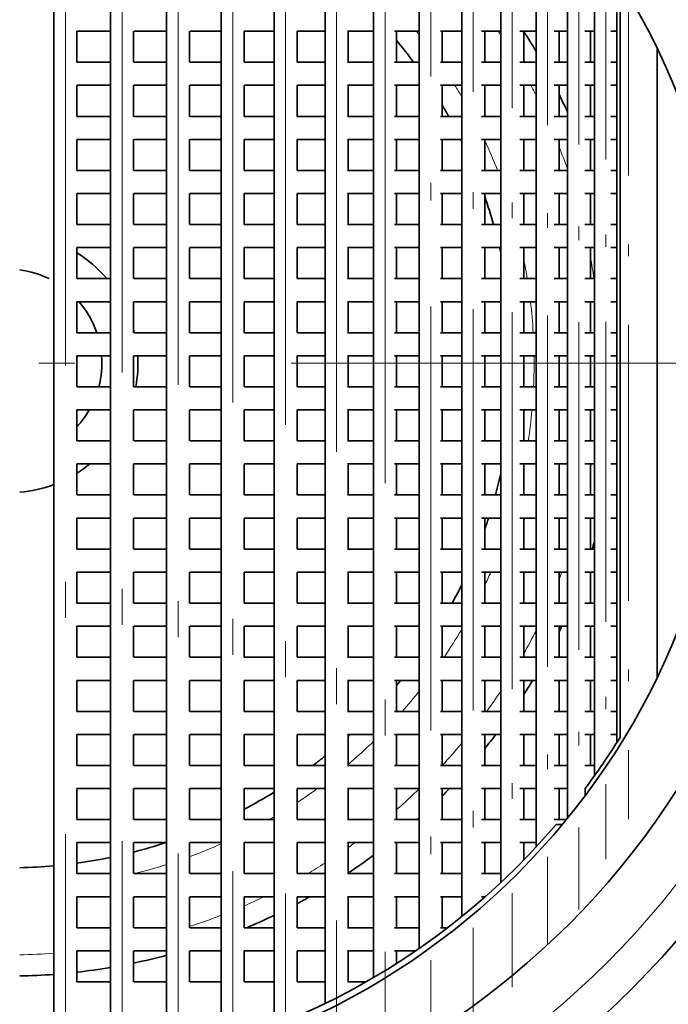
# Model space of a CAD drawing. Extents: x 0 to 420, y 0 to 297.
# Drawn here: x 370 to 379, y 195 to 209 of the extents above; entities that cross this region are included whole.
import ezdxf

# ---------------------------------------------------------------- set-up
doc = ezdxf.new("R2010")
doc.units = 0
doc.linetypes.add('DASHDOT', pattern=[18.5, 12, -3, 0.5, -3])

msp = doc.modelspace()

# ---------------------------------------------------------------- linework, layer by layer
at = {"color": 7, "linetype": 'DASHDOT', "lineweight": 13}
for p, q in [((370.42749, 216.349335), (370.42749, 192.517456)), ((371.21463, 216.251785), (371.21463, 192.615021)), ((371.98999, 216.080627), (371.98999, 192.786179)), ((372.747833, 215.838135), (372.747833, 193.028671)), ((373.482483, 215.527512), (373.482483, 193.339294)), ((374.188507, 215.152893), (374.188507, 193.713913)), ((374.860596, 214.719482), (374.860596, 194.147308)), ((385.559448, 204.383392), (353.709473, 204.383392))]:
    msp.add_line(p, q, dxfattribs=at)
at = {"color": 7, "lineweight": 35}
for p, q in [((370.267487, 214.363358), (370.267487, 194.503448)), ((371.054626, 214.282059), (371.054626, 194.584747)), ((371.829987, 214.13942), (371.829987, 194.727386)), ((372.58783, 213.937347), (372.58783, 194.929459)), ((373.322479, 213.678497), (373.322479, 195.188309)), ((374.028503, 213.366318), (374.028503, 195.500488)), ((374.700592, 213.005142), (374.700592, 195.861664)), ((375.333801, 212.600311), (375.333801, 196.266495)), ((375.923401, 212.158325), (375.923401, 196.708481)), ((376.464966, 211.687119), (376.464966, 197.179688)), ((376.954529, 211.196411), (376.954529, 197.67041)), ((377.388367, 210.698227), (377.388367, 198.068573)), ((377.763336, 210.207642), (377.763336, 198.659149)), ((378.076569, 209.743546), (378.076569, 199.123276)), ((378.119751, 199.191895), (378.119751, 209.674942)), ((370.587494, 208.983398), (370.587494, 208.553391)), ((371.055237, 208.983398), (370.589081, 208.983398)), ((371.374634, 208.983398), (371.374634, 208.553391)), ((371.829987, 208.983398), (371.377747, 208.983398)), ((372.149994, 208.983398), (372.149994, 208.553391)), ((372.588257, 208.983398), (372.152069, 208.983398)), ((373.322906, 208.983398), (372.907227, 208.983398)), ((372.907837, 208.983398), (372.907837, 208.553391)), ((374.028503, 208.983398), (373.640778, 208.983398)), ((373.642487, 208.983398), (373.642487, 208.553391)), ((374.700592, 208.983398), (374.338715, 208.983398)), ((374.348511, 208.983398), (374.348511, 208.553391)), ((375.333801, 208.983398), (374.992279, 208.983398)), ((375.020599, 208.983398), (375.020599, 208.553391)), ((375.923401, 208.983398), (375.629456, 208.983398)), ((375.653809, 208.983398), (375.653809, 208.553391)), ((376.464966, 208.983398), (376.197479, 208.983398)), ((376.243408, 208.983398), (376.243408, 208.553391)), ((376.954529, 208.983398), (376.728973, 208.983398)), ((376.784973, 208.983398), (376.784973, 208.553391)), ((377.388367, 208.983398), (377.207611, 208.983398)), ((377.274506, 208.983398), (377.274506, 208.553391)), ((377.763336, 208.983398), (377.629944, 208.983398)), ((377.708374, 208.983398), (377.708374, 208.553391)), ((378.076569, 208.983398), (377.992523, 208.983398)), ((378.63446, 208.742325), (378.63446, 200.024475)), ((371.055237, 208.553391), (370.589081, 208.553391)), ((371.829987, 208.553391), (371.377747, 208.553391)), ((372.588257, 208.553391), (372.152069, 208.553391)), ((373.322906, 208.553391), (372.907227, 208.553391)), ((374.028503, 208.553391), (373.640778, 208.553391)), ((374.700592, 208.553391), (374.338715, 208.553391)), ((375.333801, 208.553391), (374.992279, 208.553391)), ((375.923401, 208.553391), (375.629456, 208.553391)), ((376.464966, 208.553391), (376.197479, 208.553391)), ((376.954529, 208.553391), (376.728973, 208.553391)), ((377.388367, 208.553391), (377.207611, 208.553391)), ((377.763336, 208.553391), (377.629944, 208.553391)), ((378.076569, 208.553391), (377.992523, 208.553391)), ((370.587494, 208.233398), (370.587494, 207.803391)), ((371.055237, 208.233398), (370.589081, 208.233398)), ((371.374634, 208.233398), (371.374634, 207.803391)), ((371.829987, 208.233398), (371.377747, 208.233398)), ((372.149994, 208.233398), (372.149994, 207.803391)), ((372.588257, 208.233398), (372.152069, 208.233398)), ((373.322906, 208.233398), (372.907227, 208.233398)), ((372.907837, 208.233398), (372.907837, 207.803391)), ((374.028503, 208.233398), (373.640778, 208.233398)), ((373.642487, 208.233398), (373.642487, 207.803391)), ((374.700592, 208.233398), (374.338715, 208.233398)), ((374.348511, 208.233398), (374.348511, 207.803391)), ((375.333801, 208.233398), (374.992279, 208.233398)), ((375.020599, 208.233398), (375.020599, 207.803391)), ((375.923401, 208.233398), (375.629456, 208.233398)), ((375.653809, 208.233398), (375.653809, 207.803391)), ((376.464966, 208.233398), (376.197479, 208.233398)), ((376.243408, 208.233398), (376.243408, 207.803391)), ((376.954529, 208.233398), (376.728973, 208.233398)), ((376.784973, 208.233398), (376.784973, 207.803391)), ((377.388367, 208.233398), (377.207611, 208.233398)), ((377.274506, 208.233398), (377.274506, 207.803391)), ((377.763336, 208.233398), (377.629944, 208.233398)), ((377.708374, 208.233398), (377.708374, 207.803391)), ((378.076569, 208.233398), (377.992523, 208.233398)), ((371.055237, 207.803391), (370.589081, 207.803391)), ((371.829987, 207.803391), (371.377747, 207.803391)), ((372.588257, 207.803391), (372.152069, 207.803391)), ((373.322906, 207.803391), (372.907227, 207.803391)), ((374.028503, 207.803391), (373.640778, 207.803391)), ((374.700592, 207.803391), (374.338715, 207.803391)), ((375.333801, 207.803391), (374.992279, 207.803391)), ((375.923401, 207.803391), (375.629456, 207.803391)), ((376.464966, 207.803391), (376.197479, 207.803391)), ((376.954529, 207.803391), (376.728973, 207.803391)), ((377.388367, 207.803391), (377.207611, 207.803391)), ((377.763336, 207.803391), (377.629944, 207.803391)), ((378.076569, 207.803391), (377.992523, 207.803391)), ((370.587494, 207.483398), (370.587494, 207.053391)), ((371.055237, 207.483398), (370.589081, 207.483398)), ((371.374634, 207.483398), (371.374634, 207.053391)), ((371.829987, 207.483398), (371.377747, 207.483398)), ((372.149994, 207.483398), (372.149994, 207.053391)), ((372.588257, 207.483398), (372.152069, 207.483398)), ((373.322906, 207.483398), (372.907227, 207.483398)), ((372.907837, 207.483398), (372.907837, 207.053391)), ((374.028503, 207.483398), (373.640778, 207.483398)), ((373.642487, 207.483398), (373.642487, 207.053391)), ((374.700592, 207.483398), (374.338715, 207.483398)), ((374.348511, 207.483398), (374.348511, 207.053391)), ((375.333801, 207.483398), (374.992279, 207.483398)), ((375.020599, 207.483398), (375.020599, 207.053391)), ((375.923401, 207.483398), (375.629456, 207.483398)), ((375.653809, 207.483398), (375.653809, 207.053391)), ((376.464966, 207.483398), (376.197479, 207.483398)), ((376.243408, 207.483398), (376.243408, 207.053391)), ((376.954529, 207.483398), (376.728973, 207.483398)), ((376.784973, 207.483398), (376.784973, 207.053391)), ((377.388367, 207.483398), (377.207611, 207.483398)), ((377.274506, 207.483398), (377.274506, 207.053391)), ((377.763336, 207.483398), (377.629944, 207.483398)), ((377.708374, 207.483398), (377.708374, 207.053391)), ((378.076569, 207.483398), (377.992523, 207.483398)), ((371.055237, 207.053391), (370.589081, 207.053391)), ((371.829987, 207.053391), (371.377747, 207.053391)), ((372.588257, 207.053391), (372.152069, 207.053391)), ((373.322906, 207.053391), (372.907227, 207.053391)), ((374.028503, 207.053391), (373.640778, 207.053391)), ((374.700592, 207.053391), (374.338715, 207.053391)), ((375.333801, 207.053391), (374.992279, 207.053391)), ((375.923401, 207.053391), (375.629456, 207.053391)), ((376.464966, 207.053391), (376.197479, 207.053391)), ((376.954529, 207.053391), (376.728973, 207.053391)), ((377.388367, 207.053391), (377.207611, 207.053391)), ((377.763336, 207.053391), (377.629944, 207.053391)), ((378.076569, 207.053391), (377.992523, 207.053391)), ((370.587494, 206.733398), (370.587494, 206.303391)), ((371.055237, 206.733398), (370.589081, 206.733398)), ((371.374634, 206.733398), (371.374634, 206.303391)), ((371.829987, 206.733398), (371.377747, 206.733398)), ((372.149994, 206.733398), (372.149994, 206.303391)), ((372.588257, 206.733398), (372.152069, 206.733398)), ((373.322906, 206.733398), (372.907227, 206.733398)), ((372.907837, 206.733398), (372.907837, 206.303391)), ((374.028503, 206.733398), (373.640778, 206.733398)), ((373.642487, 206.733398), (373.642487, 206.303391)), ((374.700592, 206.733398), (374.338715, 206.733398)), ((374.348511, 206.733398), (374.348511, 206.303391)), ((375.333801, 206.733398), (374.992279, 206.733398)), ((375.020599, 206.733398), (375.020599, 206.303391)), ((375.923401, 206.733398), (375.629456, 206.733398)), ((375.653809, 206.733398), (375.653809, 206.303391)), ((376.464966, 206.733398), (376.197479, 206.733398)), ((376.243408, 206.733398), (376.243408, 206.303391)), ((376.954529, 206.733398), (376.728973, 206.733398)), ((376.784973, 206.733398), (376.784973, 206.303391)), ((377.388367, 206.733398), (377.207611, 206.733398)), ((377.274506, 206.733398), (377.274506, 206.303391)), ((377.763336, 206.733398), (377.629944, 206.733398)), ((377.708374, 206.733398), (377.708374, 206.303391)), ((378.076569, 206.733398), (377.992523, 206.733398)), ((371.055237, 206.303391), (370.589081, 206.303391)), ((371.829987, 206.303391), (371.377747, 206.303391)), ((372.588257, 206.303391), (372.152069, 206.303391)), ((373.322906, 206.303391), (372.907227, 206.303391)), ((374.028503, 206.303391), (373.640778, 206.303391)), ((374.700592, 206.303391), (374.338715, 206.303391)), ((375.333801, 206.303391), (374.992279, 206.303391)), ((375.923401, 206.303391), (375.629456, 206.303391)), ((376.464966, 206.303391), (376.197479, 206.303391)), ((376.954529, 206.303391), (376.728973, 206.303391)), ((377.388367, 206.303391), (377.207611, 206.303391)), ((377.763336, 206.303391), (377.629944, 206.303391)), ((378.076569, 206.303391), (377.992523, 206.303391)), ((370.587494, 205.983398), (370.587494, 205.553391)), ((371.055237, 205.983398), (370.589081, 205.983398)), ((371.374634, 205.983398), (371.374634, 205.553391)), ((371.829987, 205.983398), (371.377747, 205.983398)), ((372.149994, 205.983398), (372.149994, 205.553391)), ((372.588257, 205.983398), (372.152069, 205.983398)), ((373.322906, 205.983398), (372.907227, 205.983398)), ((372.907837, 205.983398), (372.907837, 205.553391)), ((374.028503, 205.983398), (373.640778, 205.983398)), ((373.642487, 205.983398), (373.642487, 205.553391)), ((374.700592, 205.983398), (374.338715, 205.983398)), ((374.348511, 205.983398), (374.348511, 205.553391)), ((375.333801, 205.983398), (374.992279, 205.983398)), ((375.020599, 205.983398), (375.020599, 205.553391)), ((375.923401, 205.983398), (375.629456, 205.983398)), ((375.653809, 205.983398), (375.653809, 205.553391)), ((376.464966, 205.983398), (376.197479, 205.983398)), ((376.243408, 205.983398), (376.243408, 205.553391)), ((376.954529, 205.983398), (376.728973, 205.983398)), ((376.784973, 205.983398), (376.784973, 205.553391)), ((377.388367, 205.983398), (377.207611, 205.983398)), ((377.274506, 205.983398), (377.274506, 205.553391)), ((377.763336, 205.983398), (377.629944, 205.983398)), ((377.708374, 205.983398), (377.708374, 205.553391)), ((378.076569, 205.983398), (377.992523, 205.983398)), ((371.055237, 205.553391), (370.589081, 205.553391)), ((371.829987, 205.553391), (371.377747, 205.553391)), ((372.588257, 205.553391), (372.152069, 205.553391)), ((373.322906, 205.553391), (372.907227, 205.553391)), ((374.028503, 205.553391), (373.640778, 205.553391)), ((374.700592, 205.553391), (374.338715, 205.553391)), ((375.333801, 205.553391), (374.992279, 205.553391)), ((375.923401, 205.553391), (375.629456, 205.553391)), ((376.464966, 205.553391), (376.197479, 205.553391)), ((376.954529, 205.553391), (376.728973, 205.553391)), ((377.388367, 205.553391), (377.207611, 205.553391)), ((377.763336, 205.553391), (377.629944, 205.553391)), ((378.076569, 205.553391), (377.992523, 205.553391)), ((370.587494, 205.233398), (370.587494, 204.803391)), ((371.055237, 205.233398), (370.589081, 205.233398)), ((371.374634, 205.233398), (371.374634, 204.803391)), ((371.829987, 205.233398), (371.377747, 205.233398)), ((372.149994, 205.233398), (372.149994, 204.803391)), ((372.588257, 205.233398), (372.152069, 205.233398)), ((373.322906, 205.233398), (372.907227, 205.233398)), ((372.907837, 205.233398), (372.907837, 204.803391)), ((374.028503, 205.233398), (373.640778, 205.233398)), ((373.642487, 205.233398), (373.642487, 204.803391)), ((374.700592, 205.233398), (374.338715, 205.233398)), ((374.348511, 205.233398), (374.348511, 204.803391)), ((375.333801, 205.233398), (374.992279, 205.233398)), ((375.020599, 205.233398), (375.020599, 204.803391)), ((375.923401, 205.233398), (375.629456, 205.233398)), ((375.653809, 205.233398), (375.653809, 204.803391)), ((376.464966, 205.233398), (376.197479, 205.233398)), ((376.243408, 205.233398), (376.243408, 204.803391)), ((376.954529, 205.233398), (376.728973, 205.233398)), ((376.784973, 205.233398), (376.784973, 204.803391)), ((377.388367, 205.233398), (377.207611, 205.233398)), ((377.274506, 205.233398), (377.274506, 204.803391)), ((377.763336, 205.233398), (377.629944, 205.233398)), ((377.708374, 205.233398), (377.708374, 204.803391)), ((378.076569, 205.233398), (377.992523, 205.233398)), ((371.055237, 204.803391), (370.589081, 204.803391)), ((371.829987, 204.803391), (371.377747, 204.803391)), ((372.588257, 204.803391), (372.152069, 204.803391)), ((373.322906, 204.803391), (372.907227, 204.803391)), ((374.028503, 204.803391), (373.640778, 204.803391)), ((374.700592, 204.803391), (374.338715, 204.803391)), ((375.333801, 204.803391), (374.992279, 204.803391)), ((375.923401, 204.803391), (375.629456, 204.803391)), ((376.464966, 204.803391), (376.197479, 204.803391)), ((376.954529, 204.803391), (376.728973, 204.803391)), ((377.388367, 204.803391), (377.207611, 204.803391)), ((377.763336, 204.803391), (377.629944, 204.803391)), ((378.076569, 204.803391), (377.992523, 204.803391)), ((370.587494, 204.483398), (370.587494, 204.053391)), ((371.055237, 204.483398), (370.589081, 204.483398)), ((371.374634, 204.483398), (371.374634, 204.053391)), ((371.829987, 204.483398), (371.377747, 204.483398)), ((372.149994, 204.483398), (372.149994, 204.053391)), ((372.588257, 204.483398), (372.152069, 204.483398)), ((373.322906, 204.483398), (372.907227, 204.483398)), ((372.907837, 204.483398), (372.907837, 204.053391)), ((374.028503, 204.483398), (373.640778, 204.483398)), ((373.642487, 204.483398), (373.642487, 204.053391)), ((374.700592, 204.483398), (374.338715, 204.483398)), ((374.348511, 204.483398), (374.348511, 204.053391)), ((375.333801, 204.483398), (374.992279, 204.483398)), ((375.020599, 204.483398), (375.020599, 204.053391)), ((375.923401, 204.483398), (375.629456, 204.483398)), ((375.653809, 204.483398), (375.653809, 204.053391)), ((376.464966, 204.483398), (376.197479, 204.483398)), ((376.243408, 204.483398), (376.243408, 204.053391)), ((376.954529, 204.483398), (376.728973, 204.483398)), ((376.784973, 204.483398), (376.784973, 204.053391)), ((377.388367, 204.483398), (377.207611, 204.483398)), ((377.274506, 204.483398), (377.274506, 204.053391)), ((377.763336, 204.483398), (377.629944, 204.483398)), ((377.708374, 204.483398), (377.708374, 204.053391)), ((378.076569, 204.483398), (377.992523, 204.483398)), ((371.055237, 204.053391), (370.589081, 204.053391)), ((371.829987, 204.053391), (371.377747, 204.053391)), ((372.588257, 204.053391), (372.152069, 204.053391)), ((373.322906, 204.053391), (372.907227, 204.053391)), ((374.028503, 204.053391), (373.640778, 204.053391)), ((374.700592, 204.053391), (374.338715, 204.053391)), ((375.333801, 204.053391), (374.992279, 204.053391)), ((375.923401, 204.053391), (375.629456, 204.053391)), ((376.464966, 204.053391), (376.197479, 204.053391)), ((376.954529, 204.053391), (376.728973, 204.053391)), ((377.388367, 204.053391), (377.207611, 204.053391)), ((377.763336, 204.053391), (377.629944, 204.053391)), ((378.076569, 204.053391), (377.992523, 204.053391)), ((370.587494, 203.733398), (370.587494, 203.303391)), ((371.055237, 203.733398), (370.589081, 203.733398)), ((371.374634, 203.733398), (371.374634, 203.303391)), ((371.829987, 203.733398), (371.377747, 203.733398)), ((372.149994, 203.733398), (372.149994, 203.303391)), ((372.588257, 203.733398), (372.152069, 203.733398)), ((373.322906, 203.733398), (372.907227, 203.733398)), ((372.907837, 203.733398), (372.907837, 203.303391)), ((374.028503, 203.733398), (373.640778, 203.733398)), ((373.642487, 203.733398), (373.642487, 203.303391)), ((374.700592, 203.733398), (374.338715, 203.733398)), ((374.348511, 203.733398), (374.348511, 203.303391)), ((375.333801, 203.733398), (374.992279, 203.733398)), ((375.020599, 203.733398), (375.020599, 203.303391)), ((375.923401, 203.733398), (375.629456, 203.733398)), ((375.653809, 203.733398), (375.653809, 203.303391)), ((376.464966, 203.733398), (376.197479, 203.733398)), ((376.243408, 203.733398), (376.243408, 203.303391)), ((376.954529, 203.733398), (376.728973, 203.733398)), ((376.784973, 203.733398), (376.784973, 203.303391)), ((377.388367, 203.733398), (377.207611, 203.733398)), ((377.274506, 203.733398), (377.274506, 203.303391)), ((377.763336, 203.733398), (377.629944, 203.733398)), ((377.708374, 203.733398), (377.708374, 203.303391)), ((378.076569, 203.733398), (377.992523, 203.733398)), ((371.055237, 203.303391), (370.589081, 203.303391)), ((371.829987, 203.303391), (371.377747, 203.303391)), ((372.588257, 203.303391), (372.152069, 203.303391)), ((373.322906, 203.303391), (372.907227, 203.303391)), ((374.028503, 203.303391), (373.640778, 203.303391)), ((374.700592, 203.303391), (374.338715, 203.303391)), ((375.333801, 203.303391), (374.992279, 203.303391)), ((375.923401, 203.303391), (375.629456, 203.303391)), ((376.464966, 203.303391), (376.197479, 203.303391)), ((376.954529, 203.303391), (376.728973, 203.303391)), ((377.388367, 203.303391), (377.207611, 203.303391)), ((377.763336, 203.303391), (377.629944, 203.303391)), ((378.076569, 203.303391), (377.992523, 203.303391)), ((370.587494, 202.983398), (370.587494, 202.553391)), ((371.055237, 202.983398), (370.589081, 202.983398)), ((371.374634, 202.983398), (371.374634, 202.553391)), ((371.829987, 202.983398), (371.377747, 202.983398)), ((372.149994, 202.983398), (372.149994, 202.553391)), ((372.588257, 202.983398), (372.152069, 202.983398)), ((373.322906, 202.983398), (372.907227, 202.983398)), ((372.907837, 202.983398), (372.907837, 202.553391)), ((374.028503, 202.983398), (373.640778, 202.983398)), ((373.642487, 202.983398), (373.642487, 202.553391)), ((374.700592, 202.983398), (374.338715, 202.983398)), ((374.348511, 202.983398), (374.348511, 202.553391)), ((375.333801, 202.983398), (374.992279, 202.983398)), ((375.020599, 202.983398), (375.020599, 202.553391)), ((375.923401, 202.983398), (375.629456, 202.983398)), ((375.653809, 202.983398), (375.653809, 202.553391)), ((376.464966, 202.983398), (376.197479, 202.983398)), ((376.243408, 202.983398), (376.243408, 202.553391)), ((376.954529, 202.983398), (376.728973, 202.983398)), ((376.784973, 202.983398), (376.784973, 202.553391)), ((377.388367, 202.983398), (377.207611, 202.983398)), ((377.274506, 202.983398), (377.274506, 202.553391)), ((377.763336, 202.983398), (377.629944, 202.983398)), ((377.708374, 202.983398), (377.708374, 202.553391)), ((378.076569, 202.983398), (377.992523, 202.983398)), ((371.055237, 202.553391), (370.589081, 202.553391)), ((371.829987, 202.553391), (371.377747, 202.553391)), ((372.588257, 202.553391), (372.152069, 202.553391)), ((373.322906, 202.553391), (372.907227, 202.553391)), ((374.028503, 202.553391), (373.640778, 202.553391)), ((374.700592, 202.553391), (374.338715, 202.553391)), ((375.333801, 202.553391), (374.992279, 202.553391)), ((375.923401, 202.553391), (375.629456, 202.553391)), ((376.464966, 202.553391), (376.197479, 202.553391)), ((376.954529, 202.553391), (376.728973, 202.553391)), ((377.388367, 202.553391), (377.207611, 202.553391)), ((377.763336, 202.553391), (377.629944, 202.553391)), ((378.076569, 202.553391), (377.992523, 202.553391)), ((370.587494, 202.233398), (370.587494, 201.803391)), ((371.055237, 202.233398), (370.589081, 202.233398)), ((371.374634, 202.233398), (371.374634, 201.803391)), ((371.829987, 202.233398), (371.377747, 202.233398)), ((372.149994, 202.233398), (372.149994, 201.803391)), ((372.588257, 202.233398), (372.152069, 202.233398)), ((373.322906, 202.233398), (372.907227, 202.233398)), ((372.907837, 202.233398), (372.907837, 201.803391)), ((374.028503, 202.233398), (373.640778, 202.233398)), ((373.642487, 202.233398), (373.642487, 201.803391)), ((374.700592, 202.233398), (374.338715, 202.233398)), ((374.348511, 202.233398), (374.348511, 201.803391)), ((375.333801, 202.233398), (374.992279, 202.233398)), ((375.020599, 202.233398), (375.020599, 201.803391)), ((375.923401, 202.233398), (375.629456, 202.233398)), ((375.653809, 202.233398), (375.653809, 201.803391)), ((376.464966, 202.233398), (376.197479, 202.233398)), ((376.243408, 202.233398), (376.243408, 201.803391)), ((376.954529, 202.233398), (376.728973, 202.233398)), ((376.784973, 202.233398), (376.784973, 201.803391)), ((377.388367, 202.233398), (377.207611, 202.233398)), ((377.274506, 202.233398), (377.274506, 201.803391)), ((377.763336, 202.233398), (377.629944, 202.233398)), ((377.708374, 202.233398), (377.708374, 201.803391)), ((378.076569, 202.233398), (377.992523, 202.233398)), ((371.055237, 201.803391), (370.589081, 201.803391)), ((371.829987, 201.803391), (371.377747, 201.803391)), ((372.588257, 201.803391), (372.152069, 201.803391)), ((373.322906, 201.803391), (372.907227, 201.803391)), ((374.028503, 201.803391), (373.640778, 201.803391)), ((374.700592, 201.803391), (374.338715, 201.803391)), ((375.333801, 201.803391), (374.992279, 201.803391)), ((375.923401, 201.803391), (375.629456, 201.803391)), ((376.464966, 201.803391), (376.197479, 201.803391)), ((376.954529, 201.803391), (376.728973, 201.803391)), ((377.388367, 201.803391), (377.207611, 201.803391)), ((377.763336, 201.803391), (377.629944, 201.803391)), ((378.076569, 201.803391), (377.992523, 201.803391)), ((370.587494, 201.483398), (370.587494, 201.053391)), ((371.055237, 201.483398), (370.589081, 201.483398)), ((371.374634, 201.483398), (371.374634, 201.053391)), ((371.829987, 201.483398), (371.377747, 201.483398)), ((372.149994, 201.483398), (372.149994, 201.053391)), ((372.588257, 201.483398), (372.152069, 201.483398)), ((373.322906, 201.483398), (372.907227, 201.483398)), ((372.907837, 201.483398), (372.907837, 201.053391)), ((374.028503, 201.483398), (373.640778, 201.483398)), ((373.642487, 201.483398), (373.642487, 201.053391)), ((374.700592, 201.483398), (374.338715, 201.483398)), ((374.348511, 201.483398), (374.348511, 201.053391)), ((375.333801, 201.483398), (374.992279, 201.483398)), ((375.020599, 201.483398), (375.020599, 201.053391)), ((375.923401, 201.483398), (375.629456, 201.483398)), ((375.653809, 201.483398), (375.653809, 201.053391)), ((376.464966, 201.483398), (376.197479, 201.483398)), ((376.243408, 201.483398), (376.243408, 201.053391)), ((376.954529, 201.483398), (376.728973, 201.483398)), ((376.784973, 201.483398), (376.784973, 201.053391)), ((377.388367, 201.483398), (377.207611, 201.483398)), ((377.274506, 201.483398), (377.274506, 201.053391)), ((377.763336, 201.483398), (377.629944, 201.483398)), ((377.708374, 201.483398), (377.708374, 201.053391)), ((378.076569, 201.483398), (377.992523, 201.483398)), ((371.055237, 201.053391), (370.589081, 201.053391)), ((371.829987, 201.053391), (371.377747, 201.053391)), ((372.588257, 201.053391), (372.152069, 201.053391)), ((373.322906, 201.053391), (372.907227, 201.053391)), ((374.028503, 201.053391), (373.640778, 201.053391)), ((374.700592, 201.053391), (374.338715, 201.053391)), ((375.333801, 201.053391), (374.992279, 201.053391)), ((375.923401, 201.053391), (375.629456, 201.053391)), ((376.464966, 201.053391), (376.197479, 201.053391)), ((376.954529, 201.053391), (376.728973, 201.053391)), ((377.388367, 201.053391), (377.207611, 201.053391)), ((377.763336, 201.053391), (377.629944, 201.053391)), ((378.076569, 201.053391), (377.992523, 201.053391)), ((370.587494, 200.733398), (370.587494, 200.303391)), ((371.055237, 200.733398), (370.589081, 200.733398)), ((371.374634, 200.733398), (371.374634, 200.303391)), ((371.829987, 200.733398), (371.377747, 200.733398)), ((372.149994, 200.733398), (372.149994, 200.303391)), ((372.588257, 200.733398), (372.152069, 200.733398)), ((373.322906, 200.733398), (372.907227, 200.733398)), ((372.907837, 200.733398), (372.907837, 200.303391)), ((374.028503, 200.733398), (373.640778, 200.733398)), ((373.642487, 200.733398), (373.642487, 200.303391)), ((374.700592, 200.733398), (374.338715, 200.733398)), ((374.348511, 200.733398), (374.348511, 200.303391)), ((375.333801, 200.733398), (374.992279, 200.733398)), ((375.020599, 200.733398), (375.020599, 200.303391)), ((375.923401, 200.733398), (375.629456, 200.733398)), ((375.653809, 200.733398), (375.653809, 200.303391)), ((376.464966, 200.733398), (376.197479, 200.733398)), ((376.243408, 200.733398), (376.243408, 200.303391)), ((376.954529, 200.733398), (376.728973, 200.733398)), ((376.784973, 200.733398), (376.784973, 200.303391)), ((377.388367, 200.733398), (377.207611, 200.733398)), ((377.274506, 200.733398), (377.274506, 200.303391)), ((377.763336, 200.733398), (377.629944, 200.733398)), ((377.708374, 200.733398), (377.708374, 200.303391)), ((378.076569, 200.733398), (377.992523, 200.733398)), ((371.055237, 200.303391), (370.589081, 200.303391)), ((371.829987, 200.303391), (371.377747, 200.303391)), ((372.588257, 200.303391), (372.152069, 200.303391)), ((373.322906, 200.303391), (372.907227, 200.303391)), ((374.028503, 200.303391), (373.640778, 200.303391)), ((374.700592, 200.303391), (374.338715, 200.303391)), ((375.333801, 200.303391), (374.992279, 200.303391)), ((375.923401, 200.303391), (375.629456, 200.303391)), ((376.464966, 200.303391), (376.197479, 200.303391)), ((376.954529, 200.303391), (376.728973, 200.303391)), ((377.388367, 200.303391), (377.207611, 200.303391)), ((377.763336, 200.303391), (377.629944, 200.303391)), ((378.076569, 200.303391), (377.992523, 200.303391)), ((370.587494, 199.983398), (370.587494, 199.553391)), ((371.055237, 199.983398), (370.589081, 199.983398)), ((371.374634, 199.983398), (371.374634, 199.553391)), ((371.829987, 199.983398), (371.377747, 199.983398)), ((372.149994, 199.983398), (372.149994, 199.553391)), ((372.588257, 199.983398), (372.152069, 199.983398)), ((373.322906, 199.983398), (372.907227, 199.983398)), ((372.907837, 199.983398), (372.907837, 199.553391)), ((374.028503, 199.983398), (373.640778, 199.983398)), ((373.642487, 199.983398), (373.642487, 199.553391)), ((374.700592, 199.983398), (374.338715, 199.983398)), ((374.348511, 199.983398), (374.348511, 199.553391)), ((375.333801, 199.983398), (374.992279, 199.983398)), ((375.020599, 199.983398), (375.020599, 199.553391)), ((375.923401, 199.983398), (375.629456, 199.983398)), ((375.653809, 199.983398), (375.653809, 199.553391)), ((376.464966, 199.983398), (376.197479, 199.983398)), ((376.243408, 199.983398), (376.243408, 199.553391)), ((376.954529, 199.983398), (376.728973, 199.983398)), ((376.784973, 199.983398), (376.784973, 199.553391)), ((377.388367, 199.983398), (377.207611, 199.983398)), ((377.274506, 199.983398), (377.274506, 199.553391)), ((377.763336, 199.983398), (377.629944, 199.983398)), ((377.708374, 199.983398), (377.708374, 199.553391)), ((378.076569, 199.983398), (377.992523, 199.983398)), ((371.055237, 199.553391), (370.589081, 199.553391)), ((371.829987, 199.553391), (371.377747, 199.553391)), ((372.588257, 199.553391), (372.152069, 199.553391)), ((373.322906, 199.553391), (372.907227, 199.553391)), ((374.028503, 199.553391), (373.640778, 199.553391)), ((374.700592, 199.553391), (374.338715, 199.553391)), ((375.333801, 199.553391), (374.992279, 199.553391)), ((375.923401, 199.553391), (375.629456, 199.553391)), ((376.464966, 199.553391), (376.197479, 199.553391)), ((376.954529, 199.553391), (376.728973, 199.553391)), ((377.388367, 199.553391), (377.207611, 199.553391)), ((377.763336, 199.553391), (377.629944, 199.553391)), ((378.076569, 199.553391), (377.992523, 199.553391)), ((370.587494, 199.233398), (370.587494, 198.803391)), ((371.055237, 199.233398), (370.589081, 199.233398)), ((371.374634, 199.233398), (371.374634, 198.803391)), ((371.829987, 199.233398), (371.377747, 199.233398)), ((372.149994, 199.233398), (372.149994, 198.803391)), ((372.588257, 199.233398), (372.152069, 199.233398)), ((373.322906, 199.233398), (372.907227, 199.233398)), ((372.907837, 199.233398), (372.907837, 198.803391)), ((374.028503, 199.233398), (373.640778, 199.233398)), ((373.642487, 199.233398), (373.642487, 198.803391)), ((374.700592, 199.233398), (374.338715, 199.233398)), ((374.348511, 199.233398), (374.348511, 198.803391)), ((375.333801, 199.233398), (374.992279, 199.233398)), ((375.020599, 199.233398), (375.020599, 198.803391)), ((375.923401, 199.233398), (375.629456, 199.233398)), ((375.653809, 199.233398), (375.653809, 198.803391)), ((376.464966, 199.233398), (376.197479, 199.233398)), ((376.243408, 199.233398), (376.243408, 198.803391)), ((376.954529, 199.233398), (376.728973, 199.233398)), ((376.784973, 199.233398), (376.784973, 198.803391)), ((377.388367, 199.233398), (377.207611, 199.233398)), ((377.274506, 199.233398), (377.274506, 198.803391)), ((377.763336, 199.233398), (377.629944, 199.233398)), ((377.708374, 199.233398), (377.708374, 198.803391)), ((378.076569, 199.233398), (377.992523, 199.233398)), ((371.055237, 198.803391), (370.589081, 198.803391)), ((371.829987, 198.803391), (371.377747, 198.803391)), ((372.588257, 198.803391), (372.152069, 198.803391)), ((373.322906, 198.803391), (372.907227, 198.803391)), ((374.028503, 198.803391), (373.640778, 198.803391)), ((374.700592, 198.803391), (374.338715, 198.803391)), ((375.333801, 198.803391), (374.992279, 198.803391)), ((375.923401, 198.803391), (375.629456, 198.803391)), ((376.464966, 198.803391), (376.197479, 198.803391)), ((376.954529, 198.803391), (376.728973, 198.803391)), ((377.388367, 198.803391), (377.207611, 198.803391)), ((377.763336, 198.803391), (377.629944, 198.803391)), ((370.587494, 198.483398), (370.587494, 198.053391)), ((371.055237, 198.483398), (370.589081, 198.483398)), ((371.374634, 198.483398), (371.374634, 198.053391)), ((371.829987, 198.483398), (371.377747, 198.483398)), ((372.149994, 198.483398), (372.149994, 198.053391)), ((372.588257, 198.483398), (372.152069, 198.483398)), ((373.322906, 198.483398), (372.907227, 198.483398)), ((372.907837, 198.483398), (372.907837, 198.053391)), ((374.028503, 198.483398), (373.640778, 198.483398)), ((373.642487, 198.483398), (373.642487, 198.053391)), ((374.700592, 198.483398), (374.338715, 198.483398)), ((374.348511, 198.483398), (374.348511, 198.053391)), ((375.333801, 198.483398), (374.992279, 198.483398)), ((375.020599, 198.483398), (375.020599, 198.053391)), ((375.923401, 198.483398), (375.629456, 198.483398)), ((375.653809, 198.483398), (375.653809, 198.053391)), ((376.464966, 198.483398), (376.197479, 198.483398)), ((376.243408, 198.483398), (376.243408, 198.053391)), ((376.954529, 198.483398), (376.728973, 198.483398)), ((376.784973, 198.483398), (376.784973, 198.053391)), ((377.388367, 198.483398), (377.207611, 198.483398)), ((377.274506, 198.483398), (377.274506, 198.053391)), ((377.634796, 198.483398), (377.629944, 198.483398)), ((377.63446, 198.483398), (377.63446, 198.383392)), ((371.055237, 198.053391), (370.589081, 198.053391)), ((371.829987, 198.053391), (371.377747, 198.053391)), ((372.588257, 198.053391), (372.152069, 198.053391)), ((373.322906, 198.053391), (372.907227, 198.053391)), ((374.028503, 198.053391), (373.640778, 198.053391)), ((374.700592, 198.053391), (374.338715, 198.053391)), ((375.333801, 198.053391), (374.992279, 198.053391)), ((375.923401, 198.053391), (375.629456, 198.053391)), ((376.464966, 198.053391), (376.197479, 198.053391)), ((376.954529, 198.053391), (376.728973, 198.053391)), ((377.375977, 198.053391), (377.207611, 198.053391)), ((377.233795, 197.983398), (377.318726, 197.983398)), ((370.587494, 197.733398), (370.587494, 197.303391)), ((371.055237, 197.733398), (370.589081, 197.733398)), ((371.374634, 197.733398), (371.374634, 197.303391)), ((371.829987, 197.733398), (371.377747, 197.733398)), ((372.149994, 197.733398), (372.149994, 197.303391)), ((372.588257, 197.733398), (372.152069, 197.733398)), ((373.322906, 197.733398), (372.907227, 197.733398)), ((372.907837, 197.733398), (372.907837, 197.303391)), ((374.028503, 197.733398), (373.640778, 197.733398)), ((373.642487, 197.733398), (373.642487, 197.303391)), ((374.700592, 197.733398), (374.338715, 197.733398)), ((374.348511, 197.733398), (374.348511, 197.303391)), ((375.333801, 197.733398), (374.992279, 197.733398)), ((375.020599, 197.733398), (375.020599, 197.303391)), ((375.923401, 197.733398), (375.629456, 197.733398)), ((375.653809, 197.733398), (375.653809, 197.303391)), ((376.464966, 197.733398), (376.197479, 197.733398)), ((376.243408, 197.733398), (376.243408, 197.303391)), ((376.954529, 197.733398), (376.728973, 197.733398)), ((376.784973, 197.733398), (376.784973, 197.492676)), ((371.055237, 197.303391), (370.589081, 197.303391)), ((371.829987, 197.303391), (371.377747, 197.303391)), ((372.588257, 197.303391), (372.152069, 197.303391)), ((373.322906, 197.303391), (372.907227, 197.303391)), ((374.028503, 197.303391), (373.640778, 197.303391)), ((374.700592, 197.303391), (374.338715, 197.303391)), ((375.333801, 197.303391), (374.992279, 197.303391)), ((375.923401, 197.303391), (375.629456, 197.303391)), ((376.464966, 197.303391), (376.197479, 197.303391)), ((370.587494, 196.983398), (370.587494, 196.553391)), ((371.055237, 196.983398), (370.589081, 196.983398)), ((371.374634, 196.983398), (371.374634, 196.553391)), ((371.829987, 196.983398), (371.377747, 196.983398)), ((372.149994, 196.983398), (372.149994, 196.553391)), ((372.588257, 196.983398), (372.152069, 196.983398)), ((373.322906, 196.983398), (372.907227, 196.983398)), ((372.907837, 196.983398), (372.907837, 196.553391)), ((374.028503, 196.983398), (373.640778, 196.983398)), ((373.642487, 196.983398), (373.642487, 196.553391)), ((374.700592, 196.983398), (374.338715, 196.983398)), ((374.348511, 196.983398), (374.348511, 196.553391)), ((375.333801, 196.983398), (374.992279, 196.983398)), ((375.020599, 196.983398), (375.020599, 196.553391)), ((375.923401, 196.983398), (375.629456, 196.983398)), ((375.653809, 196.983398), (375.653809, 196.553391)), ((376.24884, 196.983398), (376.197479, 196.983398)), ((371.055237, 196.553391), (370.589081, 196.553391)), ((371.829987, 196.553391), (371.377747, 196.553391)), ((372.588257, 196.553391), (372.152069, 196.553391)), ((373.322906, 196.553391), (372.907227, 196.553391)), ((374.028503, 196.553391), (373.640778, 196.553391)), ((374.700592, 196.553391), (374.338715, 196.553391)), ((375.333801, 196.553391), (374.992279, 196.553391)), ((375.726685, 196.553391), (375.629456, 196.553391)), ((370.587494, 196.233398), (370.587494, 195.803391)), ((371.055237, 196.233398), (370.589081, 196.233398)), ((371.374634, 196.233398), (371.374634, 195.803391)), ((371.829987, 196.233398), (371.377747, 196.233398)), ((372.149994, 196.233398), (372.149994, 195.803391)), ((372.588257, 196.233398), (372.152069, 196.233398)), ((373.322906, 196.233398), (372.907227, 196.233398)), ((372.907837, 196.233398), (372.907837, 195.803391)), ((374.028503, 196.233398), (373.640778, 196.233398)), ((373.642487, 196.233398), (373.642487, 195.803391)), ((374.700592, 196.233398), (374.338715, 196.233398)), ((374.348511, 196.233398), (374.348511, 195.803391)), ((375.285797, 196.233398), (374.992279, 196.233398)), ((375.020599, 196.233398), (375.020599, 196.057861)), ((371.055237, 195.803391), (370.589081, 195.803391)), ((371.829987, 195.803391), (371.377747, 195.803391)), ((372.588257, 195.803391), (372.152069, 195.803391)), ((373.322906, 195.803391), (372.907227, 195.803391)), ((374.028503, 195.803391), (373.640778, 195.803391)), ((374.600098, 195.803391), (374.338715, 195.803391))]:
    msp.add_line(p, q, dxfattribs=at)
at = {"color": 7, "linetype": 'DASHDOT', "lineweight": 13, "ltscale": 0.490015}
msp.add_line((375.493805, 214.233704), (375.493805, 194.633102), dxfattribs=at)
at = {"color": 7, "linetype": 'DASHDOT', "lineweight": 13, "ltscale": 0.463495}
msp.add_line((376.083405, 213.703308), (376.083405, 195.163498), dxfattribs=at)
at = {"color": 7, "linetype": 'DASHDOT', "lineweight": 13, "ltscale": 0.435223}
msp.add_line((376.624969, 213.137863), (376.624969, 195.728943), dxfattribs=at)
at = {"color": 7, "linetype": 'DASHDOT', "lineweight": 13, "ltscale": 0.40578}
msp.add_line((377.114532, 212.549011), (377.114532, 196.31781), dxfattribs=at)
at = {"color": 7, "linetype": 'DASHDOT', "lineweight": 13, "ltscale": 0.378889}
msp.add_line((377.54837, 211.961182), (377.54837, 196.805618), dxfattribs=at)
at = {"color": 7, "linetype": 'DASHDOT', "lineweight": 13, "ltscale": 0.346455}
msp.add_line((377.92334, 211.362488), (377.92334, 197.504303), dxfattribs=at)
at = {"color": 7, "linetype": 'DASHDOT', "lineweight": 13, "ltscale": 0.318623}
msp.add_line((378.236572, 210.805618), (378.236572, 198.060699), dxfattribs=at)
at = {"color": 7, "lineweight": 35}
for radius in [19.5, 19, 18.5, 16, 13.55, 12.25, 11, 10]:
    msp.add_circle((369.63446, 204.383392), radius, dxfattribs=at)
at = {"color": 7, "lineweight": 13}
msp.add_circle((369.63446, 204.383392), 11.75, dxfattribs=at)
at = {"color": 7, "lineweight": 35}
for centre, radius, start, end in [((369.63446, 204.383392), 19, 61.352113, 241.352115), ((369.63446, 204.383392), 8.5, 30.550111, 32.763851), ((369.63446, 204.383392), 7, 36.563567, 39.695256), ((369.63446, 204.383392), 8.5, 24.185034, 25.995043), ((369.63446, 204.383392), 7, 29.246727, 30.693473), ((369.63446, 204.383392), 7, 26.048458, 26.286319), ((369.63446, 204.383392), 7, 15.919451, 19.241614), ((369.63446, 204.383392), 1.8, 40.542456, 58.02995), ((369.63446, 204.383392), 7, 12.63282, 13.21298), ((369.63446, 204.383392), 1.3, 64.158105, 82.929302), ((369.63446, 204.383392), 1.3, 18.849107, 40.832223), ((369.63446, 204.383392), 1.8, 13.493398, 14.811742), ((369.63446, 204.383392), 1.3, 345.295718, 4.41264), ((369.63446, 204.383392), 1.8, 349.436023, 3.184739), ((369.63446, 204.383392), 1.3, 317.148657, 329.999999), ((369.63446, 204.383392), 1.8, 301.97005, 308.942437), ((369.63446, 204.383392), 7, 344.845156, 347.36718), ((369.63446, 204.383392), 1.8, 275.100387, 290.591215), ((369.63446, 204.383392), 7, 340.758386, 342.11287), ((369.63446, 204.383392), 8.5, 342.330289, 343.006609), ((369.63446, 204.383392), 7, 331.594135, 333.951542), ((369.63446, 204.383392), 8.5, 334.004957, 334.569765), ((369.63446, 204.383392), 7, 324.34825, 324.507957), ((369.63446, 204.383392), 7, 320.304744, 321.055197), ((369.63446, 204.383392), 8.5, 327.271168, 328.825449), ((369.63446, 204.383392), 7, 312.332868, 312.632406), ((369.63446, 204.383392), 8.5, 321.034379, 322.707638), ((369.63446, 204.483398), 10, 323.130089, 328.05194), ((369.63446, 204.383392), 7, 307.141887, 308.882284), ((369.63446, 204.483398), 10, 216.869903, 319.458398), ((369.63446, 204.383392), 7, 297.880365, 301.793784), ((369.63446, 204.383392), 8.5, 315.085417, 316.043061), ((369.63446, 204.383392), 8.5, 311.866154, 312.106679), ((369.63446, 204.383392), 7, 284.394573, 288.194904), ((369.63446, 204.383392), 8.5, 303.682724, 306.585257), ((369.63446, 204.383392), 7, 271.309905, 275.188721), ((369.63446, 204.383392), 7, 277.825174, 281.705651), ((369.63446, 204.383392), 8.5, 298.133881, 299.472947), ((369.63446, 204.383392), 8.5, 292.901328, 295.714451), ((369.63446, 204.383392), 8.5, 281.813493, 284.96917), ((369.63446, 204.383392), 8.5, 271.078635, 274.271099), ((369.63446, 204.383392), 8.5, 276.437704, 279.618058)]:
    msp.add_arc(centre, radius, start, end, dxfattribs=at)
at = {"color": 7, "lineweight": 13}
for radius, start, end in [(13.15, 169.999993, 100.000014), (7.292893, 38.602177, 39.105551), (8.207107, 33.667222, 34.089676), (7.292893, 30.419555, 31.86442), (8.207107, 26.884492, 27.97625), (7.292893, 21.475899, 25.011999), (8.207107, 19.128896, 21.4228), (7.292893, 9.231865, 11.339105), (8.207107, 8.195973, 10.335406), (7.292893, 3.301509, 6.69314), (7.292893, 357.406507, 0.785663), (7.292893, 351.48378, 354.886564), (7.292893, 348.660895, 348.932361), (8.207107, 349.664594, 350.178232), (7.292893, 339.28198, 339.488578), (7.292893, 334.988001, 336.568816), (8.207107, 338.5772, 339.30751), (7.292893, 325.982321, 329.580445), (8.207107, 330.605625, 333.115508), (7.292893, 318.525363, 321.397823), (8.207107, 323.948359, 326.332778), (7.292893, 310.270004, 314.001063), (8.207107, 317.175062, 320.021195), (7.292893, 303.338359, 306.001003), (8.207107, 311.01683, 314.037359), (7.292893, 299.776644, 300.37809), (7.292893, 290.177667, 293.889117), (8.207107, 305.056715, 305.877373), (7.292893, 283.878109, 287.520922), (8.207107, 300.382653, 302.370798), (8.207107, 293.506175, 295.62322), (8.207107, 287.848989, 291.09143), (8.207107, 271.117205, 274.423897), (8.207107, 276.66855, 276.762984)]:
    msp.add_arc((369.63446, 204.383392), radius, start, end, dxfattribs=at)

doc.saveas('drawing.dxf')
